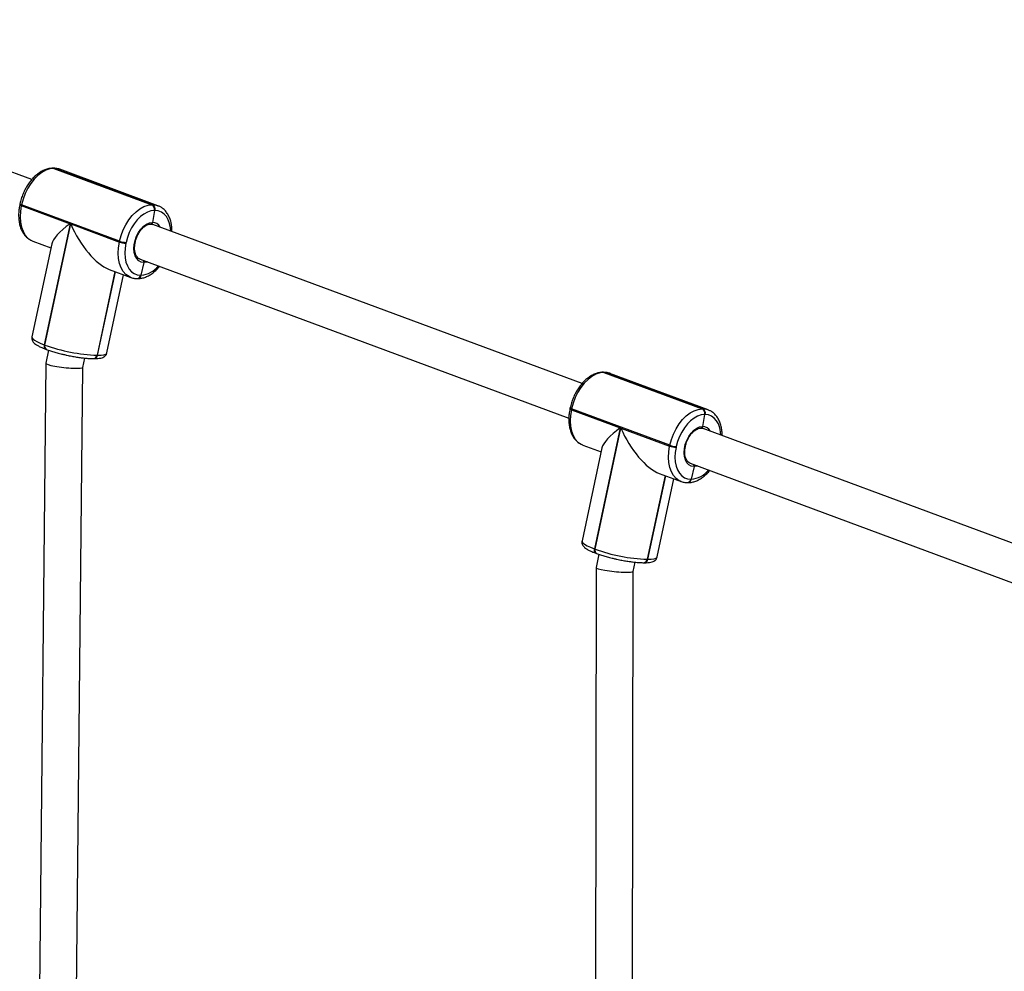
# Model space of a CAD drawing. Units: millimetres. Extents: x -4534 to 371507, y -3372 to 8695.
# Drawn here: x 816 to 1241, y 5796 to 6206 of the extents above; entities that cross this region are included whole.
import ezdxf

# ---------------------------------------------------------------- set-up
doc = ezdxf.new("R2010")
doc.units = ezdxf.units.MM
doc.layers.add('Toestel 2D', color=7, linetype='Continuous', lineweight=20)

# ---------------------------------------------------------------- blocks, each defined once
blk = doc.blocks.new('wd1453')
at = {"color": 7, "linetype": 'Continuous', "lineweight": 25}
for p, q in [((4045.122, 3782.635), (4026.515, 3789.534)), ((4046.053, 3783.122), (4046.027, 3783.122)), ((4046.069, 3783.114), (4050.309, 3781.542)), ((4046.095, 3783.114), (4046.069, 3783.114)), ((4050.335, 3781.542), (4046.095, 3783.114)), ((4050.567, 3781.501), (4046.326, 3783.074)), ((4044.608, 3781.586), (4044.6, 3781.548)), ((4044.673, 3781.544), (4044.665, 3781.506)), ((4048.914, 3779.972), (4044.673, 3781.544)), ((4050.309, 3781.542), (4050.335, 3781.542)), ((4044.665, 3781.506), (4046.771, 3780.725)), ((4050.414, 3781.295), (4050.327, 3780.785)), ((4050.44, 3781.295), (4050.414, 3781.295)), ((4050.567, 3781.501), (4050.588, 3781.493)), ((4046.771, 3780.725), (4045.655, 3775.498)), ((4045.684, 3775.487), (4046.8, 3780.714)), ((4046.8, 3780.714), (4048.906, 3779.933)), ((4068.885, 3773.824), (4050.352, 3780.696)), ((4045.979, 3779.856), (4045.121, 3775.84)), ((4045.142, 3779.985), (4045.159, 3779.978)), ((4045.159, 3779.978), (4045.943, 3779.688)), ((4048.906, 3779.933), (4048.914, 3779.972)), ((4049.19, 3779.918), (4049.182, 3779.879)), ((4049.795, 3779.196), (4068.316, 3772.329)), ((4049.96, 3779.052), (4049.831, 3778.504)), ((4048.72, 3778.658), (4047.949, 3775.047)), ((4048.454, 3778.756), (4049.399, 3778.406)), ((4048.365, 3775.148), (4049.085, 3778.523)), ((4049.399, 3778.406), (4049.378, 3778.414)), ((4049.672, 3778.358), (4049.685, 3778.358)), ((4049.685, 3778.358), (4049.698, 3778.358)), ((4049.818, 3778.504), (4049.831, 3778.504)), ((4049.831, 3778.504), (4049.844, 3778.504)), ((4045.655, 3775.498), (4045.684, 3775.487)), ((4045.715, 3775.311), (4045.745, 3775.3)), ((4045.847, 3775.264), (4045.726, 3774.7)), ((4047.324, 3774.521), (4047.41, 3774.923)), ((4047.79, 3774.901), (4047.803, 3774.901)), ((4047.803, 3774.901), (4047.816, 3774.901)), ((4047.936, 3775.047), (4047.949, 3775.047)), ((4047.949, 3775.047), (4047.962, 3775.047)), ((4045.726, 3774.698), (4045.458, 3747.622)), ((4047.055, 3747.314), (4047.325, 3774.522)), ((4069.816, 3774.311), (4069.79, 3774.311)), ((4069.831, 3774.303), (4074.072, 3772.731)), ((4069.857, 3774.303), (4069.831, 3774.303)), ((4074.098, 3772.731), (4069.857, 3774.303)), ((4074.33, 3772.69), (4070.089, 3774.263)), ((4068.371, 3772.775), (4068.362, 3772.737)), ((4068.436, 3772.733), (4068.428, 3772.695)), ((4068.428, 3772.695), (4070.534, 3771.914)), ((4072.677, 3771.161), (4068.436, 3772.733)), ((4074.072, 3772.731), (4074.098, 3772.731)), ((4074.33, 3772.69), (4074.351, 3772.682)), ((4074.177, 3772.484), (4074.09, 3771.974)), ((4074.203, 3772.484), (4074.177, 3772.484)), ((4070.534, 3771.914), (4069.418, 3766.687)), ((4069.447, 3766.677), (4070.563, 3771.903)), ((4070.563, 3771.903), (4072.669, 3771.122)), ((4092.648, 3765.013), (4074.114, 3771.885)), ((4069.741, 3771.045), (4068.884, 3767.029)), ((4068.904, 3771.174), (4068.921, 3771.168)), ((4068.921, 3771.168), (4069.706, 3770.877)), ((4072.669, 3771.122), (4072.677, 3771.161)), ((4072.953, 3771.107), (4072.945, 3771.068)), ((4073.558, 3770.385), (4092.079, 3763.518)), ((4073.722, 3770.241), (4073.594, 3769.693)), ((4072.483, 3769.847), (4071.712, 3766.236)), ((4072.127, 3766.337), (4072.848, 3769.712)), ((4072.217, 3769.946), (4073.162, 3769.595)), ((4073.581, 3769.693), (4073.594, 3769.693)), ((4073.594, 3769.693), (4073.607, 3769.693)), ((4073.162, 3769.595), (4073.141, 3769.603)), ((4073.435, 3769.547), (4073.448, 3769.547)), ((4073.448, 3769.547), (4073.461, 3769.547)), ((4069.418, 3766.687), (4069.447, 3766.677)), ((4069.478, 3766.5), (4069.507, 3766.489)), ((4069.61, 3766.453), (4069.489, 3765.886)), ((4071.699, 3766.236), (4071.712, 3766.236)), ((4071.712, 3766.236), (4071.725, 3766.236)), ((4069.488, 3765.883), (4069.452, 3742.73)), ((4071.088, 3765.713), (4071.173, 3766.112)), ((4071.553, 3766.09), (4071.566, 3766.09)), ((4071.566, 3766.09), (4071.579, 3766.09)), ((4071.052, 3742.436), (4071.088, 3765.714))]:
    blk.add_line(p, q, dxfattribs=at)
at = {"color": 8, "linetype": 'Continuous', "lineweight": 25}
for p, q in [((4048.708, 3778.662), (4047.936, 3775.047)), ((4047.962, 3775.047), (4048.732, 3778.653)), ((4072.471, 3769.851), (4071.699, 3766.236)), ((4071.725, 3766.236), (4072.495, 3769.842))]:
    blk.add_line(p, q, dxfattribs=at)
at = {"color": 7, "linetype": 'Continuous', "lineweight": 25, "flags": 128}
for points in [[(4046.069, 3783.114), (4045.899, 3783.095), (4045.725, 3783.037), (4045.551, 3782.943), (4045.381, 3782.814), (4045.221, 3782.654), (4045.073, 3782.467), (4044.941, 3782.257), (4044.829, 3782.029), (4044.739, 3781.79), (4044.673, 3781.544)], [(4046.069, 3783.114), (4046.039, 3783.121), (4046.027, 3783.122)], [(4046.069, 3783.114), (4046.039, 3783.121), (4046.027, 3783.122)], [(4048.914, 3779.972), (4048.979, 3780.217), (4049.069, 3780.457), (4049.182, 3780.684), (4049.313, 3780.894), (4049.461, 3781.082), (4049.622, 3781.242), (4049.791, 3781.37), (4049.965, 3781.465), (4050.139, 3781.522), (4050.309, 3781.542)], [(4050.414, 3781.295), (4050.265, 3781.278), (4050.113, 3781.227), (4049.96, 3781.145), (4049.812, 3781.032), (4049.671, 3780.891), (4049.541, 3780.727), (4049.425, 3780.543), (4049.327, 3780.343), (4049.248, 3780.133), (4049.19, 3779.918)], [(4049.96, 3779.052), (4049.843, 3779.072), (4049.739, 3779.128), (4049.652, 3779.218), (4049.588, 3779.339), (4049.547, 3779.485), (4049.533, 3779.65), (4049.545, 3779.826), (4049.583, 3780.007), (4049.646, 3780.183), (4049.73, 3780.349), (4049.833, 3780.495), (4049.949, 3780.617), (4050.074, 3780.708), (4050.202, 3780.765), (4050.327, 3780.785)], [(4049.182, 3779.879), (4049.148, 3779.664), (4049.137, 3779.454), (4049.15, 3779.254), (4049.187, 3779.07), (4049.247, 3778.906), (4049.328, 3778.766), (4049.428, 3778.653), (4049.545, 3778.571), (4049.677, 3778.521), (4049.818, 3778.504)], [(4069.831, 3774.303), (4069.802, 3774.31), (4069.79, 3774.311)], [(4069.831, 3774.303), (4069.802, 3774.31), (4069.79, 3774.311)], [(4069.831, 3774.303), (4069.661, 3774.284), (4069.487, 3774.226), (4069.313, 3774.132), (4069.144, 3774.003), (4068.983, 3773.843), (4068.835, 3773.656), (4068.704, 3773.446), (4068.591, 3773.218), (4068.502, 3772.979), (4068.436, 3772.733)], [(4072.677, 3771.161), (4072.742, 3771.406), (4072.832, 3771.646), (4072.944, 3771.873), (4073.076, 3772.083), (4073.224, 3772.271), (4073.385, 3772.431), (4073.554, 3772.559), (4073.728, 3772.654), (4073.902, 3772.711), (4074.072, 3772.731)], [(4074.177, 3772.484), (4074.028, 3772.467), (4073.875, 3772.417), (4073.723, 3772.334), (4073.574, 3772.221), (4073.433, 3772.08), (4073.304, 3771.916), (4073.188, 3771.732), (4073.089, 3771.532), (4073.011, 3771.322), (4072.953, 3771.107)], [(4073.722, 3770.241), (4073.605, 3770.261), (4073.501, 3770.317), (4073.415, 3770.407), (4073.35, 3770.528), (4073.31, 3770.674), (4073.295, 3770.839), (4073.308, 3771.015), (4073.346, 3771.196), (4073.409, 3771.373), (4073.493, 3771.538), (4073.596, 3771.684), (4073.712, 3771.806), (4073.837, 3771.897), (4073.965, 3771.954), (4074.09, 3771.974)], [(4072.945, 3771.068), (4072.91, 3770.853), (4072.9, 3770.643), (4072.913, 3770.444), (4072.95, 3770.259), (4073.01, 3770.095), (4073.091, 3769.955), (4073.191, 3769.842), (4073.308, 3769.76), (4073.439, 3769.71), (4073.581, 3769.693)]]:
    blk.add_lwpolyline(points, dxfattribs=at)
at = {"color": 8, "linetype": 'Continuous', "lineweight": 25, "flags": 128}
for points in [[(4046.053, 3783.122), (4046.065, 3783.121), (4046.095, 3783.114)], [(4046.326, 3783.074), (4046.256, 3783.095), (4046.095, 3783.114)], [(4044.665, 3781.506), (4044.639, 3781.516), (4044.619, 3781.527), (4044.606, 3781.536), (4044.6, 3781.544), (4044.6, 3781.548)], [(4044.673, 3781.544), (4044.647, 3781.555), (4044.627, 3781.565), (4044.614, 3781.574), (4044.608, 3781.583), (4044.608, 3781.586)], [(4050.335, 3781.542), (4050.497, 3781.523), (4050.567, 3781.501)], [(4044.665, 3781.506), (4044.626, 3781.26), (4044.613, 3781.021), (4044.629, 3780.794), (4044.671, 3780.584), (4044.739, 3780.397), (4044.831, 3780.237), (4044.946, 3780.108), (4045.079, 3780.014), (4045.142, 3779.985)], [(4051.12, 3780.411), (4051.109, 3780.544), (4051.072, 3780.728), (4051.012, 3780.893), (4050.931, 3781.033), (4050.831, 3781.145), (4050.714, 3781.228), (4050.582, 3781.278), (4050.44, 3781.295)], [(4049.378, 3778.414), (4049.32, 3778.442), (4049.186, 3778.536), (4049.072, 3778.664), (4048.979, 3778.824), (4048.911, 3779.011), (4048.869, 3779.221), (4048.854, 3779.449), (4048.866, 3779.688), (4048.906, 3779.933)], [(4050.11, 3779.079), (4050.086, 3779.071), (4049.96, 3779.052)], [(4045.121, 3775.84), (4045.123, 3775.811), (4045.157, 3775.758), (4045.229, 3775.699), (4045.338, 3775.635), (4045.481, 3775.567), (4045.655, 3775.498)], [(4045.655, 3775.498), (4045.649, 3775.461), (4045.649, 3775.425), (4045.654, 3775.391), (4045.664, 3775.362), (4045.679, 3775.338), (4045.697, 3775.321), (4045.715, 3775.311)], [(4047.962, 3775.047), (4048.113, 3775.052), (4048.232, 3775.069), (4048.314, 3775.095), (4048.358, 3775.132), (4048.365, 3775.148)], [(4069.816, 3774.311), (4069.828, 3774.31), (4069.857, 3774.303)], [(4070.089, 3774.263), (4070.019, 3774.284), (4069.857, 3774.303)], [(4068.428, 3772.695), (4068.402, 3772.705), (4068.382, 3772.716), (4068.369, 3772.725), (4068.363, 3772.733), (4068.362, 3772.737)], [(4068.436, 3772.733), (4068.41, 3772.744), (4068.39, 3772.754), (4068.377, 3772.763), (4068.371, 3772.772), (4068.371, 3772.775)], [(4068.428, 3772.695), (4068.388, 3772.449), (4068.376, 3772.21), (4068.391, 3771.983), (4068.433, 3771.773), (4068.502, 3771.586), (4068.594, 3771.426), (4068.708, 3771.297), (4068.842, 3771.203), (4068.904, 3771.174)], [(4074.098, 3772.731), (4074.26, 3772.712), (4074.33, 3772.69)], [(4074.883, 3771.6), (4074.872, 3771.733), (4074.835, 3771.918), (4074.775, 3772.082), (4074.694, 3772.222), (4074.594, 3772.335), (4074.476, 3772.417), (4074.345, 3772.467), (4074.203, 3772.484)], [(4073.141, 3769.603), (4073.083, 3769.631), (4072.949, 3769.725), (4072.835, 3769.854), (4072.742, 3770.013), (4072.674, 3770.2), (4072.632, 3770.41), (4072.617, 3770.638), (4072.629, 3770.877), (4072.669, 3771.122)], [(4073.873, 3770.268), (4073.849, 3770.26), (4073.722, 3770.241)], [(4068.884, 3767.029), (4068.885, 3767), (4068.92, 3766.947), (4068.992, 3766.888), (4069.101, 3766.824), (4069.244, 3766.757), (4069.418, 3766.687)], [(4069.418, 3766.687), (4069.412, 3766.65), (4069.412, 3766.614), (4069.417, 3766.58), (4069.427, 3766.551), (4069.441, 3766.527), (4069.46, 3766.51), (4069.478, 3766.5)], [(4071.725, 3766.236), (4071.876, 3766.241), (4071.994, 3766.258), (4072.077, 3766.284), (4072.121, 3766.321), (4072.127, 3766.337)]]:
    blk.add_lwpolyline(points, dxfattribs=at)
at = {"color": 7, "linetype": 'Continuous', "lineweight": 25}
for centre, radius, start, end in [((4050.21, 3781.354), 0.213, 344.0635, 62.0962), ((4050.236, 3781.354), 0.213, 344.0413, 62.1185), ((4049.221, 3780.808), 0.93, 250.2081, 267.6292), ((4049.228, 3780.845), 0.928, 250.2062, 267.6506), ((4049.665, 3778.524), 0.167, 276.8992, 352.9931), ((4049.671, 3778.518), 0.161, 275.0355, 354.8568), ((4048.23, 3782.521), 7.48, 250.1, 267.7474), ((4047.783, 3775.067), 0.167, 276.891, 353.0037), ((4047.789, 3775.061), 0.161, 275.0347, 354.86), ((4073.972, 3772.543), 0.213, 344.0483, 62.1075), ((4073.999, 3772.543), 0.213, 344.0542, 62.1056), ((4072.983, 3771.997), 0.929, 250.207, 267.6398), ((4072.991, 3772.035), 0.929, 250.2072, 267.6396), ((4073.428, 3769.713), 0.167, 276.9093, 352.983), ((4073.434, 3769.707), 0.161, 275.0652, 354.8272), ((4071.993, 3773.71), 7.48, 250.0999, 267.7474), ((4071.546, 3766.256), 0.167, 276.9018, 352.9929), ((4071.552, 3766.25), 0.161, 275.0417, 354.853)]:
    blk.add_arc(centre, radius, start, end, dxfattribs=at)
at = {"color": 8, "linetype": 'Continuous', "lineweight": 25}
for centre, radius, start, end in [((4050.324, 3780.397), 0.388, 27.995, 89.5052), ((4049.75, 3779.564), 1.065, 275.1022, 321.6137), ((4049.652, 3778.524), 0.167, 276.9286, 352.9941), ((4049.678, 3778.524), 0.167, 276.9447, 352.9921), ((4045.835, 3775.433), 0.161, 160.1656, 235.6481), ((4047.77, 3775.067), 0.167, 276.9337, 352.9937), ((4047.796, 3775.067), 0.167, 276.9046, 352.9994), ((4074.087, 3771.586), 0.388, 27.9983, 89.5028), ((4073.513, 3770.753), 1.065, 275.1043, 321.6116), ((4073.415, 3769.713), 0.167, 276.9099, 353.0034), ((4073.441, 3769.713), 0.167, 276.9212, 353.0062), ((4069.598, 3766.622), 0.161, 160.1667, 235.6437), ((4071.533, 3766.256), 0.167, 276.9284, 352.999), ((4071.559, 3766.256), 0.167, 276.906, 352.9958)]:
    blk.add_arc(centre, radius, start, end, dxfattribs=at)
at = {"color": 7, "linetype": 'Continuous', "lineweight": 25}
for centre, major_axis, ratio, start_param, end_param in [((4047.831, 3780.726), (1.839, 1.011), 0.271124, 2.029841, 2.911278), ((4047.86, 3780.715), (-1.076, 1.958), 0.427447, 1.340482, 2.682548), ((4046.525, 3774.61), (0.799, -0.088), 0.114613, 3.130067, 6.27166), ((4071.594, 3771.915), (1.839, 1.011), 0.271124, 2.029841, 2.911278), ((4071.623, 3771.904), (-1.076, 1.958), 0.427447, 1.340482, 2.682548), ((4070.288, 3765.799), (0.8, -0.085), 0.114427, 3.129604, 6.271197)]:
    blk.add_ellipse(centre, major_axis=major_axis, ratio=ratio, start_param=start_param, end_param=end_param, dxfattribs=at)
for points, knots in [([(4046.027, 3783.122), (4045.995, 3783.121), (4045.91, 3783.118), (4045.769, 3783.087), (4045.606, 3783.024), (4045.446, 3782.932), (4045.291, 3782.813), (4045.144, 3782.668), (4045.009, 3782.501), (4044.888, 3782.316), (4044.782, 3782.116), (4044.696, 3781.906), (4044.64, 3781.727), (4044.615, 3781.62), (4044.608, 3781.586)], [0, 0, 0, 0, 0.051404, 0.137938, 0.225814, 0.315597, 0.406738, 0.498564, 0.590525, 0.682374, 0.774098, 0.86574, 0.957404, 1, 1, 1, 1]), ([(4046.346, 3783.063), (4046.336, 3783.068), (4046.28, 3783.096), (4046.181, 3783.116), (4046.091, 3783.12), (4046.053, 3783.122)], [0, 0, 0, 0, 0.107168, 0.626129, 1, 1, 1, 1]), ([(4044.6, 3781.548), (4044.592, 3781.509), (4044.57, 3781.396), (4044.55, 3781.211), (4044.548, 3780.996), (4044.57, 3780.791), (4044.616, 3780.598), (4044.686, 3780.422), (4044.778, 3780.267), (4044.892, 3780.139), (4045.013, 3780.043), (4045.101, 3780.005), (4045.139, 3779.989)], [0, 0, 0, 0, 0.0574816, 0.1653136, 0.2735758, 0.3822928, 0.4914233, 0.6005916, 0.7089641, 0.8154975, 0.919343, 1, 1, 1, 1]), ([(4051.173, 3780.391), (4051.174, 3780.421), (4051.176, 3780.524), (4051.155, 3780.689), (4051.11, 3780.882), (4051.04, 3781.058), (4050.948, 3781.213), (4050.834, 3781.341), (4050.715, 3781.435), (4050.628, 3781.473), (4050.591, 3781.489)], [0, 0, 0, 0, 0.059425, 0.200866, 0.342846, 0.484873, 0.625865, 0.764465, 0.899568, 1, 1, 1, 1]), ([(4049.793, 3779.199), (4049.786, 3779.201), (4049.751, 3779.21), (4049.7, 3779.253), (4049.639, 3779.329), (4049.593, 3779.43), (4049.565, 3779.554), (4049.556, 3779.693), (4049.568, 3779.842), (4049.6, 3779.995), (4049.651, 3780.146), (4049.719, 3780.289), (4049.802, 3780.419), (4049.895, 3780.528), (4049.994, 3780.615), (4050.094, 3780.675), (4050.187, 3780.708), (4050.241, 3780.711), (4050.267, 3780.712)], [0, 0, 0, 0, 0.017719, 0.091285, 0.154606, 0.222046, 0.287939, 0.353482, 0.41905, 0.484811, 0.550678, 0.616584, 0.682347, 0.747811, 0.812909, 0.87768, 0.942439, 1, 1, 1, 1]), ([(4050.247, 3780.712), (4050.261, 3780.712), (4050.299, 3780.712), (4050.332, 3780.7), (4050.353, 3780.693)], [0, 0, 0, 0, 0.376885, 1, 1, 1, 1]), ([(4050.255, 3780.713), (4050.258, 3780.713), (4050.269, 3780.711), (4050.288, 3780.719), (4050.308, 3780.736), (4050.322, 3780.76), (4050.326, 3780.778), (4050.327, 3780.785)], [0, 0, 0, 0, 0.078334, 0.329448, 0.580913, 0.832724, 1, 1, 1, 1]), ([(4050.327, 3780.785), (4050.325, 3780.774), (4050.319, 3780.753), (4050.302, 3780.729), (4050.281, 3780.714), (4050.265, 3780.713), (4050.258, 3780.713)], [0, 0, 0, 0, 0.259405, 0.519142, 0.778704, 1, 1, 1, 1]), ([(4049.96, 3779.052), (4049.961, 3779.063), (4049.965, 3779.086), (4049.96, 3779.117), (4049.952, 3779.132), (4049.948, 3779.139)], [0, 0, 0, 0, 0.36628, 0.73271, 1, 1, 1, 1]), ([(4049.949, 3779.139), (4049.949, 3779.138), (4049.956, 3779.13), (4049.961, 3779.108), (4049.964, 3779.078), (4049.961, 3779.06), (4049.96, 3779.052)], [0, 0, 0, 0, 0.014599, 0.385068, 0.755687, 1, 1, 1, 1]), ([(4049.698, 3778.358), (4049.73, 3778.359), (4049.816, 3778.362), (4049.957, 3778.392), (4050.119, 3778.455), (4050.279, 3778.547), (4050.434, 3778.668), (4050.554, 3778.781), (4050.617, 3778.861), (4050.635, 3778.884)], [0, 0, 0, 0, 0.095786, 0.257034, 0.42079, 0.588086, 0.757931, 0.929042, 1, 1, 1, 1]), ([(4049.375, 3778.419), (4049.386, 3778.413), (4049.444, 3778.384), (4049.545, 3778.364), (4049.635, 3778.36), (4049.672, 3778.358)], [0, 0, 0, 0, 0.122967, 0.632738, 1, 1, 1, 1]), ([(4045.124, 3775.843), (4045.122, 3775.839), (4045.11, 3775.808), (4045.117, 3775.743), (4045.141, 3775.67), (4045.183, 3775.608), (4045.24, 3775.551), (4045.321, 3775.492), (4045.435, 3775.429), (4045.568, 3775.367), (4045.671, 3775.328), (4045.715, 3775.311)], [0, 0, 0, 0, 0.014178, 0.103507, 0.188152, 0.277947, 0.385546, 0.530675, 0.695308, 0.868249, 1, 1, 1, 1]), ([(4045.745, 3775.3), (4045.774, 3775.29), (4045.859, 3775.259), (4046.014, 3775.208), (4046.211, 3775.151), (4046.398, 3775.102), (4046.518, 3775.075), (4046.568, 3775.064)], [0, 0, 0, 0, 0.124005, 0.362956, 0.599991, 0.835723, 1, 1, 1, 1]), ([(4046.568, 3775.064), (4046.589, 3775.059), (4046.68, 3775.038), (4046.845, 3775.006), (4047.056, 3774.969), (4047.26, 3774.939), (4047.453, 3774.917), (4047.633, 3774.903), (4047.738, 3774.902), (4047.79, 3774.901)], [0, 0, 0, 0, 0.047563, 0.205329, 0.36316, 0.521277, 0.679982, 0.839745, 1, 1, 1, 1]), ([(4047.816, 3774.901), (4047.842, 3774.901), (4047.92, 3774.902), (4048.036, 3774.912), (4048.142, 3774.933), (4048.226, 3774.968), (4048.289, 3775.012), (4048.341, 3775.072), (4048.355, 3775.122), (4048.362, 3775.145)], [0, 0, 0, 0, 0.105169, 0.317589, 0.542301, 0.680104, 0.798621, 0.909407, 1, 1, 1, 1]), ([(4069.79, 3774.311), (4069.758, 3774.31), (4069.673, 3774.307), (4069.532, 3774.276), (4069.369, 3774.214), (4069.209, 3774.121), (4069.054, 3774.002), (4068.907, 3773.857), (4068.772, 3773.69), (4068.65, 3773.505), (4068.545, 3773.305), (4068.459, 3773.095), (4068.403, 3772.916), (4068.378, 3772.809), (4068.371, 3772.775)], [0, 0, 0, 0, 0.051403, 0.137937, 0.225815, 0.315597, 0.406742, 0.498568, 0.590524, 0.682381, 0.774098, 0.865748, 0.957414, 1, 1, 1, 1]), ([(4070.108, 3774.252), (4070.099, 3774.257), (4070.043, 3774.285), (4069.943, 3774.305), (4069.854, 3774.309), (4069.816, 3774.311)], [0, 0, 0, 0, 0.107152, 0.626117, 1, 1, 1, 1]), ([(4068.362, 3772.737), (4068.355, 3772.698), (4068.332, 3772.585), (4068.313, 3772.4), (4068.311, 3772.185), (4068.333, 3771.98), (4068.379, 3771.787), (4068.448, 3771.611), (4068.541, 3771.456), (4068.655, 3771.328), (4068.775, 3771.232), (4068.864, 3771.194), (4068.902, 3771.178)], [0, 0, 0, 0, 0.057481, 0.165325, 0.273588, 0.382295, 0.491427, 0.600595, 0.708967, 0.815494, 0.919342, 1, 1, 1, 1]), ([(4074.936, 3771.58), (4074.936, 3771.611), (4074.939, 3771.713), (4074.917, 3771.878), (4074.873, 3772.071), (4074.803, 3772.247), (4074.71, 3772.402), (4074.597, 3772.53), (4074.477, 3772.624), (4074.391, 3772.662), (4074.354, 3772.678)], [0, 0, 0, 0, 0.059427, 0.200869, 0.34285, 0.484868, 0.625869, 0.764454, 0.899565, 1, 1, 1, 1]), ([(4073.556, 3770.388), (4073.549, 3770.39), (4073.514, 3770.4), (4073.462, 3770.442), (4073.401, 3770.518), (4073.356, 3770.619), (4073.328, 3770.743), (4073.319, 3770.882), (4073.331, 3771.031), (4073.362, 3771.184), (4073.414, 3771.335), (4073.482, 3771.478), (4073.565, 3771.608), (4073.658, 3771.718), (4073.757, 3771.804), (4073.857, 3771.864), (4073.95, 3771.897), (4074.004, 3771.9), (4074.03, 3771.901)], [0, 0, 0, 0, 0.01772, 0.091283, 0.154604, 0.222052, 0.287938, 0.353489, 0.419058, 0.484799, 0.550685, 0.616591, 0.682346, 0.747809, 0.812901, 0.877677, 0.942438, 1, 1, 1, 1]), ([(4074.01, 3771.901), (4074.024, 3771.901), (4074.062, 3771.901), (4074.095, 3771.889), (4074.116, 3771.882)], [0, 0, 0, 0, 0.376874, 1, 1, 1, 1]), ([(4074.018, 3771.902), (4074.021, 3771.902), (4074.032, 3771.9), (4074.051, 3771.908), (4074.071, 3771.925), (4074.085, 3771.949), (4074.089, 3771.967), (4074.09, 3771.974)], [0, 0, 0, 0, 0.078359, 0.329503, 0.580921, 0.832875, 1, 1, 1, 1]), ([(4074.09, 3771.974), (4074.088, 3771.963), (4074.082, 3771.942), (4074.065, 3771.918), (4074.043, 3771.903), (4074.028, 3771.902), (4074.021, 3771.902)], [0, 0, 0, 0, 0.259425, 0.519064, 0.778689, 1, 1, 1, 1]), ([(4073.461, 3769.547), (4073.493, 3769.548), (4073.579, 3769.551), (4073.72, 3769.582), (4073.882, 3769.644), (4074.042, 3769.736), (4074.197, 3769.857), (4074.317, 3769.97), (4074.38, 3770.05), (4074.398, 3770.073)], [0, 0, 0, 0, 0.0957857, 0.2570336, 0.4207799, 0.5880862, 0.757918, 0.9290393, 1, 1, 1, 1]), ([(4073.722, 3770.241), (4073.724, 3770.253), (4073.728, 3770.275), (4073.723, 3770.306), (4073.714, 3770.322), (4073.711, 3770.328)], [0, 0, 0, 0, 0.36627, 0.732686, 1, 1, 1, 1]), ([(4073.712, 3770.328), (4073.712, 3770.327), (4073.718, 3770.319), (4073.724, 3770.297), (4073.727, 3770.267), (4073.724, 3770.249), (4073.722, 3770.241)], [0, 0, 0, 0, 0.014533, 0.385059, 0.755427, 1, 1, 1, 1]), ([(4073.138, 3769.608), (4073.149, 3769.602), (4073.207, 3769.574), (4073.308, 3769.553), (4073.398, 3769.549), (4073.435, 3769.547)], [0, 0, 0, 0, 0.122951, 0.632733, 1, 1, 1, 1]), ([(4068.887, 3767.032), (4068.885, 3767.028), (4068.873, 3766.997), (4068.88, 3766.932), (4068.904, 3766.859), (4068.945, 3766.797), (4069.003, 3766.74), (4069.083, 3766.681), (4069.197, 3766.618), (4069.331, 3766.557), (4069.434, 3766.517), (4069.478, 3766.5)], [0, 0, 0, 0, 0.01418, 0.103508, 0.188154, 0.277949, 0.385542, 0.530678, 0.695312, 0.86825, 1, 1, 1, 1]), ([(4069.507, 3766.489), (4069.537, 3766.479), (4069.622, 3766.448), (4069.777, 3766.397), (4069.974, 3766.34), (4070.16, 3766.292), (4070.281, 3766.264), (4070.33, 3766.253)], [0, 0, 0, 0, 0.1240116, 0.3629508, 0.5999874, 0.8357185, 1, 1, 1, 1]), ([(4070.33, 3766.253), (4070.352, 3766.248), (4070.443, 3766.227), (4070.608, 3766.195), (4070.819, 3766.158), (4071.023, 3766.128), (4071.216, 3766.106), (4071.396, 3766.092), (4071.501, 3766.091), (4071.553, 3766.09)], [0, 0, 0, 0, 0.047563, 0.205322, 0.363161, 0.521273, 0.679977, 0.839744, 1, 1, 1, 1]), ([(4071.579, 3766.09), (4071.605, 3766.09), (4071.683, 3766.091), (4071.799, 3766.101), (4071.905, 3766.122), (4071.989, 3766.157), (4072.052, 3766.201), (4072.104, 3766.261), (4072.118, 3766.311), (4072.125, 3766.334)], [0, 0, 0, 0, 0.105172, 0.317591, 0.542304, 0.68011, 0.798623, 0.909406, 1, 1, 1, 1])]:
    blk.add_open_spline(points, degree=3, knots=knots, dxfattribs=at)
blk = doc.blocks.new('VPL-03-WD1453')
at = {"layer": 'Toestel 2D', "color": 2, "xscale": 10, "yscale": 10, "zscale": 10}
blk.add_blockref('wd1453', (-39630.27, -31688.89), dxfattribs=at)

msp = doc.modelspace()

# ---------------------------------------------------------------- block references
msp.add_blockref('VPL-03-WD1453', (0, 0))

doc.saveas('drawing.dxf')
